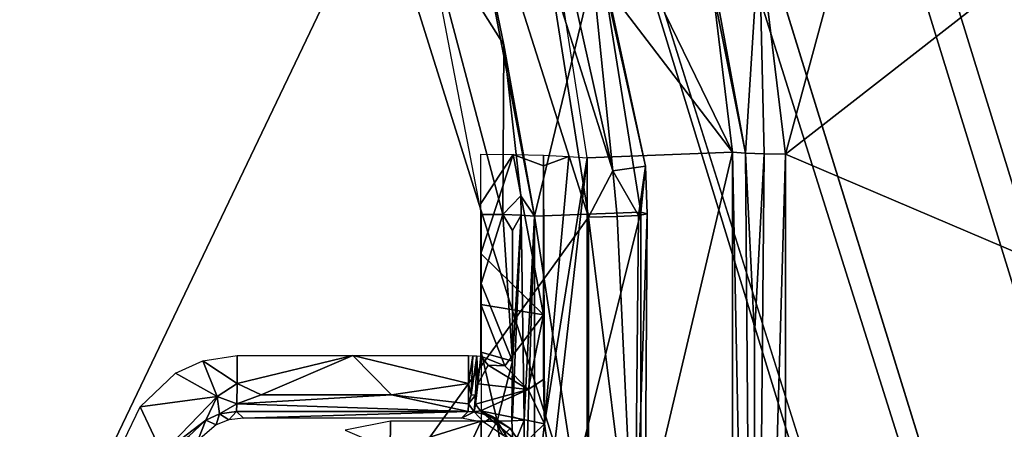
# Model space of a CAD drawing. Units: inches. Extents: x -12.8 to 13.9, y -13.8 to 13.8.
# Drawn here: x 2.1 to 2.4, y -5.5 to -5.4 of the extents above; entities that cross this region are included whole.
import ezdxf

# ---------------------------------------------------------------- set-up
doc = ezdxf.new("R2010")
doc.units = ezdxf.units.IN
doc.header["$MEASUREMENT"] = 0
for name, color, linetype in [('SEAT-BASE', 5, 'Continuous'), ('SEAT-FABRIC', 5, 'Continuous'), ('SEAT-FRAME', 5, 'Continuous')]:
    doc.layers.add(name, color=color, linetype=linetype)

msp = doc.modelspace()

# ---------------------------------------------------------------- linework, layer by layer
at = {"layer": 'SEAT-BASE'}
for points in [[(4.62391, -12.62355, 3.71143), (1.16889, -1.66821, 6.36145), (1.14288, -1.69278, 6.43415), (4.59631, -12.6388, 3.78943)], [(4.62391, -12.62355, 3.71143), (4.43513, -11.95931, 3.30064), (1.28262, -1.74436, 4.6526), (1.16889, -1.66821, 6.36145)], [(1.14288, -1.69278, 6.43415), (1.07544, -1.72037, 6.46982), (4.5174, -12.68587, 3.81877), (4.59631, -12.6388, 3.78943)], [(4.5174, -12.68587, 3.81877), (1.07544, -1.72037, 6.46982), (0.6083, -1.87215, 6.49726), (4.15956, -12.80214, 3.81877)], [(1.26911, -1.73381, 4.60165), (4.42161, -11.94876, 3.24969), (4.36354, -11.90215, 3.20794), (1.22124, -1.73861, 4.55523)], [(4.42161, -11.94876, 3.24969), (1.26911, -1.73381, 4.60165), (1.28262, -1.74436, 4.6526), (4.43513, -11.95931, 3.30064)], [(4.36354, -11.90215, 3.20794), (4.28108, -11.79972, 3.21513), (1.18536, -1.74778, 4.54054), (1.22124, -1.73861, 4.55523)], [(4.28108, -11.79972, 3.21513), (3.46755, -12.06405, 3.21511), (0.06834, -2.11072, 4.54054), (1.18536, -1.74778, 4.54054)], [(0.14116, -2.02394, 6.46982), (3.80171, -12.91841, 3.81877), (4.15956, -12.80214, 3.81877), (0.6083, -1.87215, 6.49726)], [(0.14116, -2.02394, 6.46982), (0.07042, -2.04125, 6.43419), (3.71041, -12.92665, 3.78943), (3.80171, -12.91841, 3.81877)], [(0.0349, -2.03666, 6.36145), (-0.01236, -2.16513, 4.6526), (3.44141, -12.28219, 3.30064), (3.67469, -12.92181, 3.71143)], [(0.07042, -2.04125, 6.43419), (0.0349, -2.03666, 6.36145), (3.67469, -12.92181, 3.71143), (3.71041, -12.92665, 3.78943)], [(0.03393, -2.12439, 4.55523), (0.06834, -2.11072, 4.54054), (3.46755, -12.06405, 3.21511), (3.46691, -12.197, 3.20692)], [(0.03393, -2.12439, 4.55523), (3.46691, -12.197, 3.20692), (3.44615, -12.26571, 3.24969), (-0.00762, -2.14864, 4.60165)], [(3.44141, -12.28219, 3.30064), (-0.01236, -2.16513, 4.6526), (-0.00762, -2.14864, 4.60165), (3.44615, -12.26571, 3.24969)]]:
    msp.add_3dface(points, dxfattribs=at)
at = {"layer": 'SEAT-FABRIC'}
msp.add_3dface([(1.72036, -6.30088, 19.24179), (2.47459, -6.32188, 19.2712), (2.49886, -5.2529, 19.15918), (1.7384, -5.23501, 19.13668)], dxfattribs=at)
at = {"layer": 'SEAT-FRAME'}
for points in [[(2.34552, -5.42378, 14.14612), (3.2278, -4.73713, 14.1051), (3.07989, -5.73622, 14.16762)], [(2.34552, -5.42378, 14.14612), (2.53064, -4.74114, 14.10116), (3.2278, -4.73713, 14.1051)], [(2.34552, -5.42378, 14.14612), (2.3367, -5.35142, 14.14179), (2.53064, -4.74114, 14.10116)], [(1.91552, -5.94909, 14.16746), (1.96245, -5.15913, 14.12671), (2.13261, -5.20295, 14.13092)], [(1.91552, -5.94909, 14.16746), (2.13261, -5.20295, 14.13092), (2.23072, -5.29098, 14.13726)], [(2.26205, -5.28823, 14.20872), (2.32776, -5.42315, 14.15702), (2.26642, -5.34283, 14.24903)], [(2.26205, -5.28823, 14.20872), (2.3195, -5.35496, 14.15281), (2.32776, -5.42315, 14.15702)], [(1.91552, -5.94909, 14.16746), (2.23072, -5.29098, 14.13726), (2.27969, -5.44476, 14.14679)], [(2.27969, -5.44476, 14.14679), (2.23072, -5.29098, 14.13726), (2.26662, -5.36252, 14.14191)], [(2.31182, -5.32232, 14.14714), (2.33213, -5.42346, 14.1512), (2.3195, -5.35496, 14.15281)], [(2.33213, -5.42346, 14.1512), (2.31182, -5.32232, 14.14714), (2.3367, -5.35142, 14.14179)], [(2.26816, -5.34181, 14.14262), (2.27831, -5.33665, 14.15888), (2.2878, -5.42937, 14.14793)], [(2.29875, -5.4278, 14.16443), (2.27831, -5.33665, 14.15888), (2.28316, -5.35535, 14.17006)], [(2.27831, -5.33665, 14.15888), (2.29875, -5.4278, 14.16443), (2.2878, -5.42937, 14.14793)], [(2.25138, -5.38736, 14.24852), (2.24146, -5.33937, 14.23962), (2.22489, -5.34528, 14.251)], [(2.28316, -5.35535, 14.17006), (2.24146, -5.33937, 14.23962), (2.26162, -5.44449, 14.24604)], [(2.26162, -5.44449, 14.24604), (2.24146, -5.33937, 14.23962), (2.25138, -5.38736, 14.24852)], [(2.26642, -5.34283, 14.24903), (2.32776, -5.42315, 14.15702), (2.27926, -5.425, 14.25372)], [(2.26816, -5.34181, 14.14262), (2.2878, -5.42937, 14.14793), (2.26662, -5.36252, 14.14191)], [(2.24387, -5.44386, 14.25695), (2.25103, -5.44394, 14.25565), (2.22489, -5.34528, 14.251)], [(2.25103, -5.44394, 14.25565), (2.25138, -5.38736, 14.24852), (2.22489, -5.34528, 14.251)], [(2.33835, -5.4237, 14.14742), (2.33213, -5.42346, 14.1512), (2.3367, -5.35142, 14.14179)], [(2.34552, -5.42378, 14.14612), (2.33835, -5.4237, 14.14742), (2.3367, -5.35142, 14.14179)], [(2.28316, -5.35535, 14.17006), (2.26162, -5.44449, 14.24604), (2.29713, -5.44315, 14.17529)], [(2.28316, -5.35535, 14.17006), (2.29713, -5.44315, 14.17529), (2.29875, -5.4278, 14.16443)], [(2.3195, -5.35496, 14.15281), (2.33213, -5.42346, 14.1512), (2.32776, -5.42315, 14.15702)], [(2.27969, -5.44476, 14.14679), (2.26662, -5.36252, 14.14191), (2.2878, -5.42937, 14.14793)], [(2.25103, -5.44394, 14.25565), (2.25713, -5.43772, 14.25147), (2.25138, -5.38736, 14.24852)], [(2.25138, -5.38736, 14.24852), (2.25713, -5.43772, 14.25147), (2.26162, -5.44449, 14.24604)], [(2.24371, -5.44028, 14.27643), (2.24371, -5.42382, 14.27549), (2.25457, -5.4239, 14.27407)], [(2.26461, -5.4774, 14.27269), (2.24371, -5.45697, 14.27738), (2.25457, -5.4239, 14.27407)], [(2.24371, -5.45697, 14.27738), (2.24371, -5.44028, 14.27643), (2.25457, -5.4239, 14.27407)], [(2.26461, -5.42768, 14.26986), (2.25457, -5.4239, 14.27407), (2.26461, -5.42413, 14.2697)], [(2.26461, -5.4774, 14.27269), (2.25457, -5.4239, 14.27407), (2.26461, -5.42768, 14.26986)], [(2.27308, -5.42453, 14.26273), (2.26461, -5.42768, 14.26986), (2.26461, -5.42413, 14.2697)], [(2.26497, -5.5137, 14.27447), (2.26461, -5.42768, 14.26986), (2.27308, -5.42453, 14.26273)], [(2.27308, -5.42453, 14.26273), (2.27926, -5.425, 14.25372), (2.26497, -5.5137, 14.27447)], [(2.27926, -5.425, 14.25372), (2.26733, -5.52992, 14.27372), (2.26497, -5.5137, 14.27447)], [(2.27926, -5.425, 14.25372), (2.27926, -5.62835, 14.26462), (2.26733, -5.52992, 14.27372)], [(2.27926, -5.425, 14.25372), (2.32776, -5.42315, 14.15702), (2.27926, -5.62835, 14.26462)], [(2.32776, -5.42315, 14.15702), (2.32772, -6.12055, 14.18765), (2.27926, -5.62835, 14.26462)], [(2.32772, -6.12055, 14.18765), (2.32776, -5.42315, 14.15702), (2.33505, -5.78469, 14.1675)], [(2.32776, -5.42315, 14.15702), (2.33213, -5.42346, 14.1512), (2.33505, -5.78469, 14.1675)], [(2.33505, -5.78469, 14.1675), (2.33213, -5.42346, 14.1512), (2.33509, -5.48417, 14.15246)], [(2.33509, -5.48417, 14.15246), (2.33213, -5.42346, 14.1512), (2.33835, -5.4237, 14.14742)], [(2.33835, -5.4237, 14.14742), (2.33505, -5.78469, 14.1675), (2.33509, -5.48417, 14.15246)], [(2.33505, -5.78469, 14.1675), (2.33835, -5.4237, 14.14742), (2.34552, -5.42378, 14.14612)], [(2.34552, -5.42378, 14.14612), (2.34552, -6.73358, 14.18305), (2.33505, -5.78469, 14.1675)], [(2.34552, -6.73358, 14.18305), (2.34552, -5.42378, 14.14612), (3.07989, -5.73622, 14.16762)], [(2.26461, -5.42768, 14.26986), (2.26497, -5.5137, 14.27447), (2.26461, -5.4774, 14.27269)], [(2.2878, -5.42937, 14.14793), (2.29875, -5.4278, 14.16443), (2.29635, -5.44421, 14.1562)], [(2.29875, -5.4278, 14.16443), (2.29922, -5.4437, 14.16565), (2.29635, -5.44421, 14.1562)], [(2.29875, -5.4278, 14.16443), (2.29713, -5.44315, 14.17529), (2.29922, -5.4437, 14.16565)], [(2.28926, -5.44461, 14.14935), (2.27969, -5.44476, 14.14679), (2.2878, -5.42937, 14.14793)], [(2.29635, -5.44421, 14.1562), (2.28926, -5.44461, 14.14935), (2.2878, -5.42937, 14.14793)], [(2.25103, -5.44394, 14.25565), (2.25721, -5.44417, 14.25183), (2.25713, -5.43772, 14.25147)], [(2.26162, -5.44449, 14.24604), (2.25713, -5.43772, 14.25147), (2.25721, -5.44417, 14.25183)], [(1.91552, -5.94909, 14.16746), (2.27969, -5.44476, 14.14679), (2.27969, -5.84528, 14.16663)], [(2.24387, -5.46689, 14.25825), (2.25103, -5.44394, 14.25565), (2.24387, -5.44386, 14.25695)], [(2.2543, -5.4928, 14.25675), (2.25103, -5.44394, 14.25565), (2.24387, -5.46689, 14.25825)], [(2.25103, -5.44394, 14.25565), (2.2543, -5.4928, 14.25675), (2.2543, -5.44929, 14.25431)], [(2.2543, -5.44929, 14.25431), (2.25721, -5.44417, 14.25183), (2.25103, -5.44394, 14.25565)], [(2.2543, -5.51142, 14.25777), (2.25721, -5.44417, 14.25183), (2.2543, -5.4928, 14.25675)], [(2.2543, -5.51142, 14.25777), (2.2582, -5.51256, 14.2547), (2.25721, -5.44417, 14.25183)], [(2.2543, -5.4928, 14.25675), (2.25721, -5.44417, 14.25183), (2.2543, -5.44929, 14.25431)], [(2.26162, -5.44449, 14.24604), (2.25721, -5.44417, 14.25183), (2.2582, -5.51256, 14.2547)], [(2.26162, -5.63295, 14.25612), (2.26162, -5.44449, 14.24604), (2.2582, -5.5526, 14.25683)], [(2.2582, -5.5526, 14.25683), (2.26162, -5.44449, 14.24604), (2.2582, -5.51256, 14.2547)], [(2.29713, -5.44315, 14.17529), (2.26162, -5.44449, 14.24604), (2.27513, -5.53201, 14.22395)], [(2.26162, -5.44449, 14.24604), (2.26162, -5.63295, 14.25612), (2.27513, -5.53201, 14.22395)], [(2.29713, -5.44315, 14.17529), (2.27513, -5.53201, 14.22395), (2.29701, -5.78075, 14.19262)], [(2.29516, -5.56937, 14.16139), (2.27969, -5.44476, 14.14679), (2.28926, -5.44461, 14.14935)], [(2.27969, -5.84528, 14.16663), (2.27969, -5.44476, 14.14679), (2.29516, -5.56937, 14.16139)], [(2.29516, -5.56937, 14.16139), (2.28926, -5.44461, 14.14935), (2.29635, -5.44421, 14.1562)], [(2.29922, -5.4437, 14.16565), (2.29701, -5.78075, 14.19262), (2.29516, -5.56937, 14.16139)], [(2.29635, -5.44421, 14.1562), (2.29922, -5.4437, 14.16565), (2.29516, -5.56937, 14.16139)], [(2.29922, -5.4437, 14.16565), (2.29713, -5.44315, 14.17529), (2.29701, -5.78075, 14.19262)], [(2.26461, -5.4774, 14.27269), (2.24371, -5.47394, 14.27832), (2.24371, -5.45697, 14.27738)], [(2.24387, -5.48988, 14.25951), (2.2543, -5.4928, 14.25675), (2.24387, -5.46689, 14.25825)], [(2.25174, -5.49441, 14.27868), (2.24371, -5.47394, 14.27832), (2.26461, -5.4774, 14.27269)], [(2.25174, -5.49441, 14.27868), (2.24371, -5.49118, 14.27931), (2.24371, -5.47394, 14.27832)], [(2.25957, -5.50232, 14.27667), (2.25174, -5.49441, 14.27868), (2.26461, -5.4774, 14.27269)], [(2.26461, -5.4989, 14.27388), (2.25957, -5.50232, 14.27667), (2.26461, -5.4774, 14.27269)], [(2.26461, -5.4774, 14.27269), (2.26497, -5.5137, 14.27447), (2.26461, -5.4989, 14.27388)], [(2.15091, -5.49268, 14.27864), (2.16233, -5.49098, 14.27864), (2.16229, -5.50028, 14.28155)], [(2.16229, -5.50028, 14.28155), (2.16233, -5.49098, 14.27864), (2.20099, -5.49098, 14.27895)], [(2.16229, -5.50028, 14.28155), (2.20099, -5.49098, 14.27895), (2.17036, -5.50409, 14.2847)], [(2.17036, -5.50409, 14.2847), (2.20099, -5.49098, 14.27895), (2.21387, -5.50409, 14.28506)], [(2.21387, -5.50409, 14.28506), (2.20099, -5.49098, 14.27895), (2.23961, -5.50028, 14.28218)], [(2.20099, -5.49098, 14.27895), (2.23965, -5.49098, 14.27927), (2.23961, -5.50028, 14.28218)], [(2.23961, -5.50028, 14.28218), (2.23965, -5.49098, 14.27927), (2.24099, -5.49102, 14.27927)], [(2.24099, -5.49102, 14.27927), (2.24048, -5.50409, 14.28525), (2.23961, -5.50028, 14.28218)], [(2.24048, -5.50409, 14.28525), (2.24099, -5.49102, 14.27927), (2.24237, -5.49106, 14.27927)], [(2.24048, -5.50409, 14.28525), (2.24237, -5.49106, 14.27927), (2.24198, -5.50417, 14.28525)], [(2.24237, -5.49106, 14.27927), (2.24272, -5.50043, 14.28218), (2.24198, -5.50417, 14.28525)], [(2.24272, -5.50043, 14.28218), (2.24237, -5.49106, 14.27927), (2.24371, -5.49118, 14.27931)], [(2.24272, -5.50043, 14.28218), (2.24371, -5.49118, 14.27931), (2.24619, -5.49417, 14.27951)], [(2.24619, -5.49417, 14.27951), (2.24371, -5.49118, 14.27931), (2.25174, -5.49441, 14.27868)], [(2.24387, -5.51287, 14.26076), (2.24914, -5.51283, 14.2601), (2.24387, -5.48988, 14.25951)], [(2.24914, -5.51283, 14.2601), (2.2543, -5.4928, 14.25675), (2.24387, -5.48988, 14.25951)], [(2.1417, -5.49681, 14.27876), (2.15091, -5.49268, 14.27864), (2.15568, -5.50457, 14.28423)], [(2.15568, -5.50457, 14.28423), (2.15091, -5.49268, 14.27864), (2.16229, -5.50028, 14.28155)], [(2.25957, -5.50232, 14.27667), (2.24272, -5.50043, 14.28218), (2.24619, -5.49417, 14.27951)], [(2.25957, -5.50232, 14.27667), (2.24619, -5.49417, 14.27951), (2.25174, -5.49441, 14.27868)], [(2.24914, -5.51283, 14.2601), (2.25402, -5.51272, 14.25801), (2.2543, -5.4928, 14.25675)], [(2.2543, -5.4928, 14.25675), (2.25402, -5.51272, 14.25801), (2.2543, -5.51142, 14.25777)], [(2.12993, -5.50803, 14.27927), (2.1417, -5.49681, 14.27876), (2.15568, -5.50457, 14.28423)], [(2.16229, -5.50028, 14.28155), (2.16225, -5.50701, 14.28856), (2.15568, -5.50457, 14.28423)], [(2.17036, -5.50409, 14.2847), (2.16225, -5.50701, 14.28856), (2.16229, -5.50028, 14.28155)], [(2.23961, -5.50028, 14.28218), (2.23957, -5.50701, 14.28919), (2.21387, -5.50409, 14.28506)], [(2.23957, -5.50701, 14.28919), (2.23961, -5.50028, 14.28218), (2.24048, -5.50409, 14.28525)], [(2.2419, -5.50713, 14.28919), (2.24272, -5.50043, 14.28218), (2.25957, -5.50232, 14.27667)], [(2.24272, -5.50043, 14.28218), (2.2419, -5.50713, 14.28919), (2.24198, -5.50417, 14.28525)], [(2.26497, -5.5137, 14.27447), (2.25957, -5.50232, 14.27667), (2.26461, -5.4989, 14.27388)], [(2.13729, -5.52358, 14.28557), (2.12993, -5.50803, 14.27927), (2.15568, -5.50457, 14.28423)], [(2.13729, -5.52358, 14.28557), (2.15568, -5.50457, 14.28423), (2.15186, -5.51252, 14.29797)], [(2.15568, -5.50457, 14.28423), (2.15646, -5.51043, 14.29785), (2.15186, -5.51252, 14.29797)], [(2.16225, -5.50701, 14.28856), (2.15646, -5.51043, 14.29785), (2.15568, -5.50457, 14.28423)], [(2.21387, -5.50409, 14.28506), (2.16225, -5.50701, 14.28856), (2.17036, -5.50409, 14.2847)], [(2.2395, -5.50957, 14.29856), (2.16225, -5.50701, 14.28856), (2.21387, -5.50409, 14.28506)], [(2.23957, -5.50701, 14.28919), (2.2395, -5.50957, 14.29856), (2.21387, -5.50409, 14.28506)], [(2.24198, -5.50417, 14.28525), (2.23957, -5.50701, 14.28919), (2.24048, -5.50409, 14.28525)], [(2.2415, -5.50969, 14.29856), (2.23957, -5.50701, 14.28919), (2.24198, -5.50417, 14.28525)], [(2.2415, -5.50969, 14.29856), (2.24198, -5.50417, 14.28525), (2.2419, -5.50713, 14.28919)], [(2.25957, -5.50232, 14.27667), (2.24363, -5.50941, 14.29411), (2.2419, -5.50713, 14.28919)], [(2.26497, -5.5137, 14.27447), (2.24363, -5.50941, 14.29411), (2.25957, -5.50232, 14.27667)], [(2.16225, -5.50701, 14.28856), (2.16217, -5.50957, 14.29793), (2.15646, -5.51043, 14.29785)], [(2.2395, -5.50957, 14.29856), (2.16217, -5.50957, 14.29793), (2.16225, -5.50701, 14.28856)], [(2.23957, -5.50701, 14.28919), (2.2415, -5.50969, 14.29856), (2.2395, -5.50957, 14.29856)], [(2.2415, -5.50969, 14.29856), (2.2419, -5.50713, 14.28919), (2.24363, -5.50941, 14.29411)], [(2.13729, -5.52358, 14.28557), (2.12453, -5.51941, 14.27986), (2.12993, -5.50803, 14.27927)], [(2.15528, -5.51409, 14.42801), (2.15186, -5.51252, 14.29797), (2.15646, -5.51043, 14.29785)], [(2.15953, -5.51244, 14.42632), (2.15528, -5.51409, 14.42801), (2.15646, -5.51043, 14.29785)], [(2.15953, -5.51244, 14.42632), (2.15646, -5.51043, 14.29785), (2.16217, -5.50957, 14.29793)], [(2.16446, -5.51181, 14.42569), (2.15953, -5.51244, 14.42632), (2.16217, -5.50957, 14.29793)], [(2.2395, -5.50957, 14.29856), (2.16446, -5.51181, 14.42569), (2.16217, -5.50957, 14.29793)], [(2.2395, -5.50957, 14.29856), (2.23725, -5.51181, 14.42628), (2.16446, -5.51181, 14.42569)], [(2.23725, -5.51181, 14.42628), (2.2395, -5.50957, 14.29856), (2.2415, -5.50969, 14.29856)], [(2.24481, -5.51331, 14.42639), (2.23725, -5.51181, 14.42628), (2.2415, -5.50969, 14.29856)], [(2.24757, -5.5113, 14.2975), (2.2415, -5.50969, 14.29856), (2.24363, -5.50941, 14.29411)], [(2.24481, -5.51331, 14.42639), (2.2415, -5.50969, 14.29856), (2.24757, -5.5113, 14.2975)], [(2.26497, -5.5137, 14.27447), (2.25753, -5.52094, 14.29065), (2.24363, -5.50941, 14.29411)], [(2.25753, -5.52094, 14.29065), (2.25347, -5.51524, 14.29427), (2.24363, -5.50941, 14.29411)], [(2.25347, -5.51524, 14.29427), (2.24757, -5.5113, 14.2975), (2.24363, -5.50941, 14.29411)], [(2.15186, -5.51252, 14.29797), (2.14595, -5.51811, 14.29848), (2.13729, -5.52358, 14.28557)], [(2.14922, -5.51925, 14.43317), (2.14595, -5.51811, 14.29848), (2.15186, -5.51252, 14.29797)], [(2.15528, -5.51409, 14.42801), (2.14922, -5.51925, 14.43317), (2.15186, -5.51252, 14.29797)], [(2.19843, -5.51587, 14.26057), (2.21347, -5.52228, 14.26352), (2.21351, -5.51287, 14.26053)], [(2.21351, -5.51287, 14.26053), (2.21347, -5.52228, 14.26352), (2.24387, -5.51287, 14.26076)], [(2.21347, -5.52228, 14.26352), (2.23757, -5.5261, 14.26683), (2.24387, -5.51287, 14.26076)], [(2.24387, -5.51287, 14.26076), (2.23757, -5.5261, 14.26683), (2.24383, -5.52228, 14.26376)], [(2.24387, -5.51287, 14.26076), (2.24383, -5.52228, 14.26376), (2.24914, -5.51283, 14.2601)], [(2.24914, -5.51283, 14.2601), (2.24383, -5.52228, 14.26376), (2.25079, -5.52606, 14.26596)], [(2.25119, -5.5176, 14.42671), (2.24481, -5.51331, 14.42639), (2.24757, -5.5113, 14.2975)], [(2.25119, -5.5176, 14.42671), (2.24757, -5.5113, 14.2975), (2.25347, -5.51524, 14.29427)], [(2.25446, -5.52157, 14.26073), (2.25402, -5.51272, 14.25801), (2.24914, -5.51283, 14.2601)], [(2.25079, -5.52606, 14.26596), (2.25446, -5.52157, 14.26073), (2.24914, -5.51283, 14.2601)], [(2.25402, -5.51272, 14.25801), (2.2582, -5.51256, 14.2547), (2.2543, -5.51142, 14.25777)], [(2.25446, -5.52157, 14.26073), (2.2582, -5.51256, 14.2547), (2.25402, -5.51272, 14.25801)], [(2.2582, -5.51256, 14.2547), (2.25446, -5.52157, 14.26073), (2.2582, -5.5526, 14.25683)], [(2.25753, -5.52094, 14.29065), (2.26497, -5.5137, 14.27447), (2.26312, -5.52969, 14.27797)], [(2.26497, -5.5137, 14.27447), (2.26733, -5.52992, 14.27372), (2.26312, -5.52969, 14.27797)], [(2.25347, -5.51524, 14.29427), (2.25753, -5.52094, 14.29065), (2.25119, -5.5176, 14.42671)]]:
    msp.add_3dface(points, dxfattribs=at)

doc.saveas('drawing.dxf')
